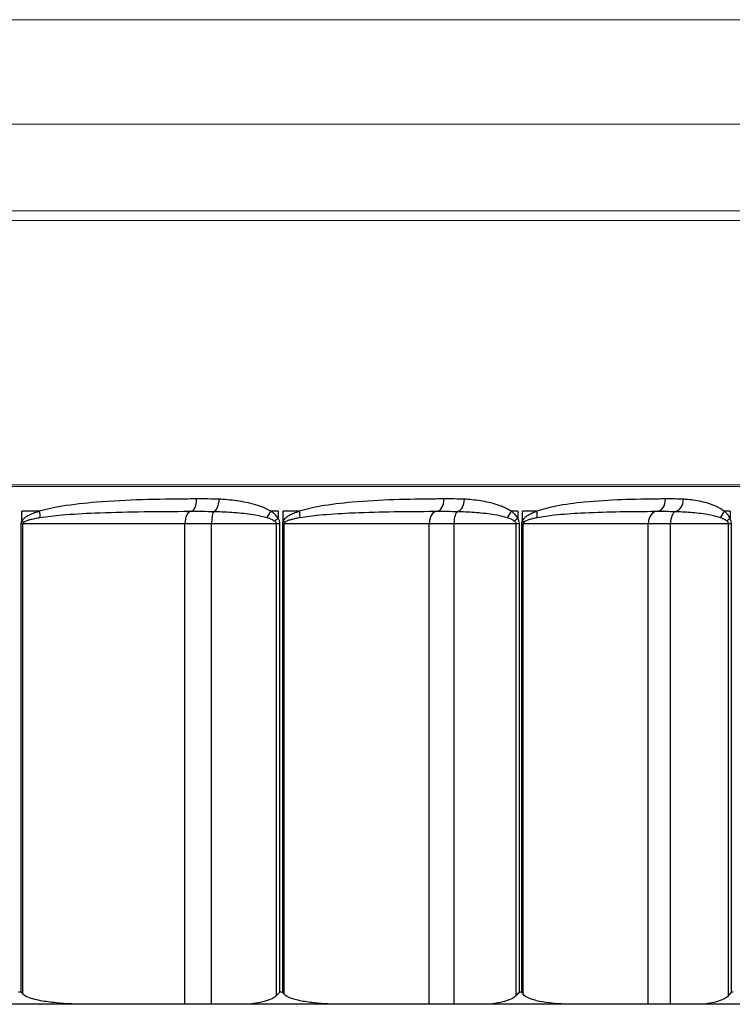
# Model space of a CAD drawing. Units: inches. Extents: x -1 to 66, y -1 to 40.3.
# Drawn here: x 10.7 to 11.4, y 5.3 to 6.3 of the extents above; entities that cross this region are included whole.
import ezdxf

# ---------------------------------------------------------------- set-up
doc = ezdxf.new("R2010")
doc.units = ezdxf.units.IN
doc.header["$MEASUREMENT"] = 0
doc.layers.add('Visible (ANSI)', color=7, linetype='Continuous', lineweight=25)
doc.layers.add('Visible Narrow (ANSI)', color=7, linetype='Continuous', lineweight=15)

msp = doc.modelspace()

# ---------------------------------------------------------------- linework, layer by layer
at = {"layer": 'Visible (ANSI)', "color": 1}
for p, q in [((10.74719, 5.77869), (10.72955, 5.77869)), ((10.72955, 5.76923), (10.72955, 5.77869)), ((10.98903, 5.77869), (10.9816, 5.77869)), ((10.98903, 5.77869), (10.98903, 5.77185)), ((11.01057, 5.77869), (10.9942, 5.77869)), ((10.9942, 5.76923), (10.9942, 5.77869)), ((11.23176, 5.77869), (11.22506, 5.77869)), ((11.23176, 5.77869), (11.23176, 5.77185)), ((11.25115, 5.77869), (11.23642, 5.77869)), ((11.23642, 5.76923), (11.23642, 5.77869)), ((11.44674, 5.77869), (11.44092, 5.77869)), ((11.44674, 5.77869), (11.44674, 5.77185)), ((10.72854, 5.76619), (10.73047, 5.76619)), ((10.72854, 5.76619), (10.72854, 5.29219)), ((10.73047, 5.29005), (10.73047, 5.76619)), ((10.73047, 5.76619), (10.89458, 5.76619)), ((10.89458, 5.76619), (10.9216, 5.76619)), ((10.89458, 5.27969), (10.89458, 5.76619)), ((10.9216, 5.76619), (10.98703, 5.76619)), ((10.9216, 5.27969), (10.9216, 5.76619)), ((10.98703, 5.76619), (10.9908, 5.76619)), ((10.98703, 5.76619), (10.98703, 5.28822)), ((10.9908, 5.29219), (10.9908, 5.76619)), ((10.99327, 5.76619), (10.99503, 5.76619)), ((10.99327, 5.76619), (10.99327, 5.29219)), ((10.99503, 5.29005), (10.99503, 5.76619)), ((10.99503, 5.76619), (11.14209, 5.76619)), ((11.14209, 5.76619), (11.16719, 5.76619)), ((11.14209, 5.27969), (11.14209, 5.76619)), ((11.16719, 5.76619), (11.22984, 5.76619)), ((11.16719, 5.27969), (11.16719, 5.76619)), ((11.22984, 5.76619), (11.23335, 5.76619)), ((11.22984, 5.76619), (11.22984, 5.28822)), ((11.23335, 5.29219), (11.23335, 5.76619)), ((11.23558, 5.76619), (11.23713, 5.76619)), ((11.23558, 5.76619), (11.23558, 5.29219)), ((11.23713, 5.29005), (11.23713, 5.76619)), ((11.23713, 5.76619), (11.36385, 5.76619)), ((11.36385, 5.76619), (11.38647, 5.76619)), ((11.36385, 5.27969), (11.36385, 5.76619)), ((11.38647, 5.76619), (11.44495, 5.76619)), ((11.38647, 5.27969), (11.38647, 5.76619)), ((11.44495, 5.76619), (11.44812, 5.76619)), ((11.44495, 5.76619), (11.44495, 5.28822)), ((11.44812, 5.29219), (11.44812, 5.76619)), ((10.72588, 5.29219), (10.72854, 5.29219)), ((10.9908, 5.29219), (10.99327, 5.29219)), ((11.23335, 5.29219), (11.23558, 5.29219)), ((11.44812, 5.29219), (11.45005, 5.29219)), ((10.7997, 5.27969), (10.68356, 5.27969)), ((10.89458, 5.27969), (10.7997, 5.27969)), ((10.9216, 5.27969), (10.89458, 5.27969)), ((10.94941, 5.27969), (10.9216, 5.27969)), ((11.05707, 5.27969), (10.94941, 5.27969)), ((11.14209, 5.27969), (11.05707, 5.27969)), ((11.16719, 5.27969), (11.14209, 5.27969)), ((11.19382, 5.27969), (11.16719, 5.27969)), ((11.29059, 5.27969), (11.19382, 5.27969)), ((11.36385, 5.27969), (11.29059, 5.27969)), ((11.38647, 5.27969), (11.36385, 5.27969)), ((11.41133, 5.27969), (11.38647, 5.27969)), ((11.49505, 5.27969), (11.41133, 5.27969))]:
    msp.add_line(p, q, dxfattribs=at)
for centre, major_axis, ratio, start_param, end_param in [((10.90065, 5.79117), (0.00004, -0.0125), 0.46421, 0.038729, 1.569233), ((10.92338, 5.7909), (-0.00062, -0.01248), 0.475335, 0.170669, 1.594583), ((11.14954, 5.79117), (0.00005, -0.0125), 0.591035, 0.038107, 1.568611), ((11.17022, 5.7909), (-0.00069, -0.01248), 0.60099, 0.179991, 1.603905), ((11.37253, 5.79117), (0.00005, -0.0125), 0.704657, 0.03733, 1.567834), ((11.39068, 5.7909), (-0.00078, -0.01248), 0.71322, 0.191691, 1.615605), ((10.7424, 5.77869), (-0.00364, 0.01196), 0.369279, 4.054418, 4.600517), ((10.90118, 5.76619), (0, 0.0125), 0.528294, 0.040402, 1.570796), ((10.92416, 5.76619), (0, 0.0125), 0.205446, 0.153284, 1.570796), ((10.97532, 5.77869), (-0.00665, -0.01058), 0.441263, 1.235996, 1.841432), ((10.9827, 5.77185), (0.01057, 0.00667), 0.298564, 4.76099, 5.154761), ((11.00411, 5.77869), (-0.0039, 0.01188), 0.497666, 4.004385, 4.550485), ((11.1502, 5.76619), (0, 0.0125), 0.648939, 0.040402, 1.570796), ((11.17155, 5.76619), (0, 0.0125), 0.349014, 0.153284, 1.570796), ((11.21724, 5.77869), (-0.00715, -0.01026), 0.54956, 1.331096, 1.936532), ((11.2239, 5.77185), (0.01087, 0.00617), 0.371077, 4.897191, 5.290962), ((11.24317, 5.77869), (-0.00429, 0.01174), 0.614936, 3.945414, 4.491514), ((11.37329, 5.76619), (0, 0.0125), 0.755088, 0.040402, 1.570796), ((11.39253, 5.76619), (0, 0.0125), 0.484786, 0.153284, 1.570796), ((11.43173, 5.77869), (-0.00782, -0.00975), 0.645582, 1.442908, 2.048345), ((11.43752, 5.77185), (0.01121, 0.00553), 0.435301, 5.041633, 5.435404), ((10.72486, 5.76923), (0.01042, -0.0069), 0.217644, 1.042077, 1.253049), ((10.98785, 5.76923), (0.01065, -0.00654), 0.295491, 0.911605, 1.122577), ((11.22853, 5.76923), (0.01094, -0.00605), 0.366738, 0.774685, 0.985656)]:
    msp.add_ellipse(centre, major_axis=major_axis, ratio=ratio, start_param=start_param, end_param=end_param, dxfattribs=at)
for points, knots in [([(10.90645, 5.79117), (10.90374, 5.79116), (10.90103, 5.79115), (10.88273, 5.79104), (10.86706, 5.79083), (10.83596, 5.78986), (10.82054, 5.78913), (10.79341, 5.7869), (10.78172, 5.78566), (10.76239, 5.78249), (10.75471, 5.78097), (10.74719, 5.77869)], [-0.4462405, -0.4462405, -0.4462405, -0.4462405, -0.4230595, -0.4230595, -0.2901666, -0.2901666, -0.1612037, -0.1612037, -0.0640427, -0.0640427, 0, 0, 0, 0]), ([(10.92933, 5.7909), (10.92553, 5.79109), (10.92172, 5.79114), (10.9141, 5.79119), (10.91028, 5.79119), (10.90645, 5.79117)], [-0.06542359, -0.06542359, -0.06542359, -0.06542359, -0.03271179, -0.03271179, 0, 0, 0, 0]), ([(10.9816, 5.77869), (10.97812, 5.78087), (10.97438, 5.78248), (10.96451, 5.78598), (10.95823, 5.78743), (10.94559, 5.78959), (10.93922, 5.79028), (10.93166, 5.79077), (10.9305, 5.79084), (10.92933, 5.7909)], [-0.3876495, -0.3876495, -0.3876495, -0.3876495, -0.3529382, -0.3529382, -0.2974001, -0.2974001, -0.2421741, -0.2421741, -0.2320945, -0.2320945, -0.2320945, -0.2320945]), ([(11.15693, 5.79117), (11.15426, 5.79116), (11.15158, 5.79115), (11.13483, 5.79103), (11.12064, 5.79082), (11.09231, 5.78985), (11.07817, 5.78912), (11.05321, 5.78689), (11.04243, 5.78565), (11.0246, 5.78247), (11.01752, 5.78096), (11.01057, 5.77869)], [-0.4462393, -0.4462393, -0.4462393, -0.4462393, -0.4211267, -0.4211267, -0.289545, -0.289545, -0.1608584, -0.1608584, -0.0637792, -0.0637792, 0, 0, 0, 0]), ([(11.17774, 5.7909), (11.17429, 5.79109), (11.17083, 5.79114), (11.16389, 5.79119), (11.16042, 5.79119), (11.15693, 5.79117)], [-0.06542359, -0.06542359, -0.06542359, -0.06542359, -0.03271179, -0.03271179, 0, 0, 0, 0]), ([(11.22506, 5.77869), (11.22192, 5.78087), (11.21854, 5.78248), (11.20962, 5.78598), (11.20394, 5.78743), (11.19249, 5.78959), (11.18672, 5.79028), (11.17985, 5.79077), (11.1788, 5.79084), (11.17774, 5.7909)], [-0.3970493, -0.3970493, -0.3970493, -0.3970493, -0.362338, -0.362338, -0.3067999, -0.3067999, -0.2515469, -0.2515469, -0.2414943, -0.2414943, -0.2414943, -0.2414943]), ([(11.38134, 5.79117), (11.37938, 5.79116), (11.37741, 5.79115), (11.36281, 5.79105), (11.35, 5.79084), (11.32456, 5.78987), (11.31192, 5.78914), (11.28958, 5.78692), (11.27992, 5.78568), (11.26386, 5.7825), (11.25745, 5.78098), (11.25115, 5.77869)], [-0.4462481, -0.4462481, -0.4462481, -0.4462481, -0.4253404, -0.4253404, -0.2909298, -0.2909298, -0.1616277, -0.1616277, -0.0643508, -0.0643508, 0, 0, 0, 0]), ([(11.39961, 5.7909), (11.39658, 5.79109), (11.39355, 5.79114), (11.38746, 5.79119), (11.3844, 5.79119), (11.38134, 5.79117)], [-0.06542358, -0.06542358, -0.06542358, -0.06542358, -0.03271179, -0.03271179, 0, 0, 0, 0]), ([(11.44092, 5.77869), (11.43819, 5.78087), (11.43525, 5.78248), (11.42748, 5.78598), (11.42253, 5.78743), (11.41233, 5.78963), (11.40709, 5.79033), (11.40107, 5.7908), (11.40034, 5.79085), (11.39961, 5.7909)], [-0.3687213, -0.3687213, -0.3687213, -0.3687213, -0.33401, -0.33401, -0.2784719, -0.2784719, -0.2211066, -0.2211066, -0.2131668, -0.2131668, -0.2131668, -0.2131668]), ([(10.74719, 5.77869), (10.74557, 5.7782), (10.74395, 5.77767), (10.74065, 5.77646), (10.73896, 5.77578), (10.73613, 5.77442), (10.73495, 5.7738), (10.73283, 5.77245), (10.73187, 5.77175), (10.73047, 5.77042), (10.72997, 5.76986), (10.72955, 5.76923)], [0, 0, 0, 0, 0.01385994, 0.01385994, 0.02855988, 0.02855988, 0.03928638, 0.03928638, 0.04869984, 0.04869984, 0.05458325, 0.05458325, 0.05458325, 0.05458325]), ([(10.73142, 5.76771), (10.73182, 5.76803), (10.73229, 5.76831), (10.73361, 5.76897), (10.73452, 5.76932), (10.73653, 5.76999), (10.73764, 5.77031), (10.74033, 5.77099), (10.74192, 5.77133), (10.74504, 5.77193), (10.74658, 5.7722), (10.74812, 5.77244)], [-0.05458325, -0.05458325, -0.05458325, -0.05458325, -0.04869984, -0.04869984, -0.03928638, -0.03928638, -0.02855988, -0.02855988, -0.01385994, -0.01385994, 0, 0, 0, 0]), ([(10.74812, 5.77244), (10.75524, 5.77358), (10.76253, 5.77434), (10.78091, 5.77593), (10.79205, 5.77655), (10.81799, 5.77766), (10.83279, 5.77802), (10.86274, 5.77851), (10.87789, 5.77862), (10.89564, 5.77867), (10.89828, 5.77868), (10.90091, 5.77868)], [0, 0, 0, 0, 0.0640427, 0.0640427, 0.1612037, 0.1612037, 0.2901666, 0.2901666, 0.4230595, 0.4230595, 0.4462405, 0.4462405, 0.4462405, 0.4462405]), ([(10.90091, 5.77868), (10.90461, 5.77869), (10.90842, 5.77869), (10.91611, 5.77867), (10.91998, 5.77864), (10.92377, 5.77855)], [0, 0, 0, 0, 0.03271179, 0.03271179, 0.06542359, 0.06542359, 0.06542359, 0.06542359]), ([(10.92377, 5.77855), (10.92497, 5.77852), (10.92617, 5.77848), (10.93393, 5.77824), (10.94048, 5.77789), (10.95347, 5.77681), (10.95994, 5.77609), (10.97011, 5.77434), (10.97396, 5.77353), (10.97755, 5.77244)], [0.2320945, 0.2320945, 0.2320945, 0.2320945, 0.2421741, 0.2421741, 0.2974001, 0.2974001, 0.3529382, 0.3529382, 0.3876495, 0.3876495, 0.3876495, 0.3876495]), ([(10.97755, 5.77244), (10.97861, 5.77212), (10.97965, 5.77177), (10.9817, 5.77098), (10.98271, 5.77054), (10.9842, 5.76972), (10.98473, 5.76938), (10.98521, 5.76902)], [-0.02802391, -0.02802391, -0.02802391, -0.02802391, -0.01775703, -0.01775703, -0.00682963, -0.00682963, 0, 0, 0, 0]), ([(10.98903, 5.77185), (10.98857, 5.77258), (10.98805, 5.77325), (10.98661, 5.77488), (10.98563, 5.77577), (10.98364, 5.77735), (10.98263, 5.77805), (10.9816, 5.77869)], [0, 0, 0, 0, 0.00682963, 0.00682963, 0.01775703, 0.01775703, 0.02802391, 0.02802391, 0.02802391, 0.02802391]), ([(10.9908, 5.76619), (10.9908, 5.76718), (10.99063, 5.76816), (10.99003, 5.77008), (10.98957, 5.771), (10.98903, 5.77185)], [-0.01553973, -0.01553973, -0.01553973, -0.01553973, -0.00801754, -0.00801754, 0, 0, 0, 0]), ([(11.01057, 5.77869), (11.00906, 5.7782), (11.00755, 5.77767), (11.00449, 5.77646), (11.00293, 5.77577), (11.0003, 5.77442), (10.99922, 5.77379), (10.99725, 5.77245), (10.99636, 5.77175), (10.99506, 5.77042), (10.99459, 5.76986), (10.9942, 5.76923)], [0, 0, 0, 0, 0.01391303, 0.01391303, 0.02858938, 0.02858938, 0.03928637, 0.03928637, 0.04869983, 0.04869983, 0.05458324, 0.05458324, 0.05458324, 0.05458324]), ([(10.9959, 5.76771), (10.99626, 5.76803), (10.99669, 5.76831), (10.9979, 5.76897), (10.99873, 5.76932), (11.00056, 5.76999), (11.00157, 5.77031), (11.00402, 5.77098), (11.00547, 5.77132), (11.00832, 5.77193), (11.00973, 5.7722), (11.01114, 5.77244)], [-0.05458324, -0.05458324, -0.05458324, -0.05458324, -0.04869983, -0.04869983, -0.03928637, -0.03928637, -0.02858938, -0.02858938, -0.01391303, -0.01391303, 0, 0, 0, 0]), ([(11.01114, 5.77244), (11.01761, 5.77357), (11.02423, 5.77433), (11.04094, 5.77592), (11.05107, 5.77654), (11.07462, 5.77766), (11.08802, 5.77802), (11.11501, 5.7785), (11.1286, 5.77861), (11.14471, 5.77867), (11.14729, 5.77868), (11.14987, 5.77868)], [0, 0, 0, 0, 0.0637792, 0.0637792, 0.1608584, 0.1608584, 0.289545, 0.289545, 0.4211267, 0.4211267, 0.4462393, 0.4462393, 0.4462393, 0.4462393]), ([(11.14987, 5.77868), (11.15321, 5.77869), (11.15669, 5.77869), (11.16376, 5.77867), (11.16734, 5.77864), (11.17088, 5.77855)], [0, 0, 0, 0, 0.03271179, 0.03271179, 0.06542359, 0.06542359, 0.06542359, 0.06542359]), ([(11.17088, 5.77855), (11.172, 5.77852), (11.17312, 5.77848), (11.18036, 5.77824), (11.18647, 5.77789), (11.19859, 5.77681), (11.20462, 5.77609), (11.21409, 5.77434), (11.21768, 5.77353), (11.22102, 5.77244)], [0.2414943, 0.2414943, 0.2414943, 0.2414943, 0.2515469, 0.2515469, 0.3067999, 0.3067999, 0.362338, 0.362338, 0.3970493, 0.3970493, 0.3970493, 0.3970493]), ([(11.22102, 5.77244), (11.22201, 5.77212), (11.22298, 5.77177), (11.22489, 5.77098), (11.22583, 5.77053), (11.22721, 5.76972), (11.22771, 5.76938), (11.22815, 5.76902)], [-0.0280239, -0.0280239, -0.0280239, -0.0280239, -0.01769195, -0.01769195, -0.00680459, -0.00680459, 0, 0, 0, 0]), ([(11.23176, 5.77185), (11.23135, 5.77257), (11.23088, 5.77324), (11.22958, 5.77487), (11.2287, 5.77576), (11.22691, 5.77735), (11.22599, 5.77805), (11.22506, 5.77869)], [0, 0, 0, 0, 0.00680459, 0.00680459, 0.01769195, 0.01769195, 0.0280239, 0.0280239, 0.0280239, 0.0280239]), ([(11.23335, 5.76619), (11.23335, 5.76718), (11.2332, 5.76816), (11.23265, 5.77008), (11.23224, 5.771), (11.23176, 5.77185)], [-0.01553973, -0.01553973, -0.01553973, -0.01553973, -0.00801746, -0.00801746, 0, 0, 0, 0]), ([(11.25115, 5.77869), (11.24977, 5.77819), (11.2484, 5.77765), (11.24563, 5.77643), (11.24424, 5.77575), (11.24189, 5.77441), (11.24092, 5.77379), (11.23916, 5.77245), (11.23836, 5.77175), (11.23719, 5.77042), (11.23677, 5.76986), (11.23642, 5.76923)], [0, 0, 0, 0, 0.01409969, 0.01409969, 0.02869307, 0.02869307, 0.03928636, 0.03928636, 0.04869981, 0.04869981, 0.05458322, 0.05458322, 0.05458322, 0.05458322]), ([(11.2379, 5.76771), (11.23822, 5.76803), (11.2386, 5.76831), (11.23967, 5.76897), (11.2404, 5.76932), (11.242, 5.76999), (11.24289, 5.7703), (11.24503, 5.77097), (11.2463, 5.77131), (11.24882, 5.77192), (11.25008, 5.77219), (11.25134, 5.77244)], [-0.05458322, -0.05458322, -0.05458322, -0.05458322, -0.04869981, -0.04869981, -0.03928636, -0.03928636, -0.02869307, -0.02869307, -0.01409969, -0.01409969, 0, 0, 0, 0]), ([(11.25134, 5.77244), (11.2571, 5.77358), (11.26298, 5.77435), (11.27775, 5.77593), (11.28668, 5.77656), (11.30742, 5.77767), (11.31922, 5.77803), (11.34314, 5.77851), (11.35525, 5.77862), (11.36917, 5.77867), (11.37104, 5.77868), (11.37291, 5.77868)], [0, 0, 0, 0, 0.0643508, 0.0643508, 0.1616277, 0.1616277, 0.2909298, 0.2909298, 0.4253404, 0.4253404, 0.4462481, 0.4462481, 0.4462481, 0.4462481]), ([(11.37291, 5.77868), (11.37582, 5.77869), (11.37888, 5.77869), (11.38517, 5.77867), (11.3884, 5.77864), (11.39161, 5.77855)], [0, 0, 0, 0, 0.03271179, 0.03271179, 0.06542358, 0.06542358, 0.06542358, 0.06542358]), ([(11.39161, 5.77855), (11.39241, 5.77852), (11.39321, 5.7785), (11.39978, 5.77826), (11.40552, 5.77791), (11.41671, 5.77681), (11.42216, 5.77609), (11.43072, 5.77434), (11.43396, 5.77353), (11.43698, 5.77244)], [0.2131668, 0.2131668, 0.2131668, 0.2131668, 0.2211066, 0.2211066, 0.2784719, 0.2784719, 0.33401, 0.33401, 0.3687213, 0.3687213, 0.3687213, 0.3687213]), ([(11.43698, 5.77244), (11.43788, 5.77212), (11.43876, 5.77177), (11.44049, 5.77097), (11.44133, 5.77053), (11.44258, 5.76972), (11.44302, 5.76938), (11.44342, 5.76902)], [-0.0280239, -0.0280239, -0.0280239, -0.0280239, -0.01766269, -0.01766269, -0.00679334, -0.00679334, 0, 0, 0, 0]), ([(11.44674, 5.77185), (11.44638, 5.77257), (11.44598, 5.77324), (11.44485, 5.77487), (11.44409, 5.77576), (11.44253, 5.77734), (11.44173, 5.77804), (11.44092, 5.77869)], [0, 0, 0, 0, 0.00679334, 0.00679334, 0.01766269, 0.01766269, 0.0280239, 0.0280239, 0.0280239, 0.0280239]), ([(11.44812, 5.76619), (11.44812, 5.76718), (11.44799, 5.76817), (11.44752, 5.77008), (11.44716, 5.771), (11.44674, 5.77185)], [-0.01553973, -0.01553973, -0.01553973, -0.01553973, -0.00801117, -0.00801117, 0, 0, 0, 0]), ([(10.72955, 5.76923), (10.72926, 5.7688), (10.72902, 5.76834), (10.72872, 5.76753), (10.72864, 5.76719), (10.72856, 5.76663), (10.72854, 5.76641), (10.72854, 5.76619)], [-0.008332878, -0.008332878, -0.008332878, -0.008332878, -0.004314458, -0.004314458, -0.001659407, -0.001659407, 0, 0, 0, 0]), ([(10.73047, 5.76619), (10.73047, 5.7663), (10.73048, 5.76641), (10.73056, 5.76669), (10.73064, 5.76686), (10.73092, 5.76727), (10.73115, 5.7675), (10.73142, 5.76771)], [0, 0, 0, 0, 0.001659407, 0.001659407, 0.004314458, 0.004314458, 0.008332878, 0.008332878, 0.008332878, 0.008332878]), ([(10.98521, 5.76902), (10.98576, 5.7686), (10.98623, 5.76814), (10.98686, 5.76718), (10.98703, 5.76669), (10.98703, 5.76619)], [0, 0, 0, 0, 0.00801754, 0.00801754, 0.01553973, 0.01553973, 0.01553973, 0.01553973]), ([(10.9942, 5.76923), (10.99394, 5.7688), (10.99371, 5.76834), (10.99344, 5.76753), (10.99336, 5.76719), (10.99328, 5.76663), (10.99327, 5.76641), (10.99327, 5.76619)], [-0.008332878, -0.008332878, -0.008332878, -0.008332878, -0.004314458, -0.004314458, -0.001659407, -0.001659407, 0, 0, 0, 0]), ([(10.99503, 5.76619), (10.99503, 5.7663), (10.99504, 5.76641), (10.99511, 5.76669), (10.99518, 5.76686), (10.99544, 5.76727), (10.99565, 5.7675), (10.9959, 5.76771)], [0, 0, 0, 0, 0.001659407, 0.001659407, 0.004314458, 0.004314458, 0.008332878, 0.008332878, 0.008332878, 0.008332878]), ([(11.22815, 5.76902), (11.22866, 5.7686), (11.2291, 5.76814), (11.22968, 5.76718), (11.22984, 5.76669), (11.22984, 5.76619)], [0, 0, 0, 0, 0.00801746, 0.00801746, 0.01553973, 0.01553973, 0.01553973, 0.01553973]), ([(11.23642, 5.76923), (11.23618, 5.7688), (11.23597, 5.76834), (11.23573, 5.76753), (11.23566, 5.76719), (11.23559, 5.76663), (11.23558, 5.76641), (11.23558, 5.76619)], [-0.008332878, -0.008332878, -0.008332878, -0.008332878, -0.004314458, -0.004314458, -0.001659407, -0.001659407, 0, 0, 0, 0]), ([(11.23713, 5.76619), (11.23713, 5.7663), (11.23714, 5.76641), (11.2372, 5.76669), (11.23727, 5.76686), (11.23749, 5.76727), (11.23768, 5.7675), (11.2379, 5.76771)], [0, 0, 0, 0, 0.001659407, 0.001659407, 0.004314458, 0.004314458, 0.008332878, 0.008332878, 0.008332878, 0.008332878]), ([(11.44342, 5.76902), (11.44388, 5.7686), (11.44428, 5.76814), (11.44481, 5.76718), (11.44495, 5.76669), (11.44495, 5.76619)], [0, 0, 0, 0, 0.00801117, 0.00801117, 0.01553973, 0.01553973, 0.01553973, 0.01553973]), ([(10.72854, 5.29219), (10.72857, 5.29216), (10.7286, 5.29213), (10.72927, 5.29141), (10.72988, 5.29072), (10.73047, 5.29005)], [-0.007738067, -0.007738067, -0.007738067, -0.007738067, -0.007381159, -0.007381159, 0, 0, 0, 0]), ([(10.9908, 5.29219), (10.99077, 5.29216), (10.99074, 5.29213), (10.98958, 5.29079), (10.98834, 5.28948), (10.98703, 5.28822)], [-0.00035693, -0.00035693, -0.00035693, -0.00035693, 0, 0, 0.01405113, 0.01405113, 0.01405113, 0.01405113]), ([(10.99327, 5.29219), (10.9933, 5.29216), (10.99333, 5.29213), (10.99394, 5.29141), (10.9945, 5.29072), (10.99503, 5.29005)], [-0.007738067, -0.007738067, -0.007738067, -0.007738067, -0.007381159, -0.007381159, 0, 0, 0, 0]), ([(11.23335, 5.29219), (11.23333, 5.29216), (11.2333, 5.29213), (11.23225, 5.29079), (11.2311, 5.28948), (11.22984, 5.28822)], [-0.00035693, -0.00035693, -0.00035693, -0.00035693, 0, 0, 0.01405113, 0.01405113, 0.01405113, 0.01405113]), ([(11.23558, 5.29219), (11.2356, 5.29216), (11.23563, 5.29213), (11.23618, 5.29141), (11.23668, 5.29072), (11.23713, 5.29005)], [-0.007738067, -0.007738067, -0.007738067, -0.007738067, -0.007381159, -0.007381159, 0, 0, 0, 0]), ([(11.44812, 5.29219), (11.4481, 5.29216), (11.44808, 5.29213), (11.44717, 5.29079), (11.44612, 5.28948), (11.44495, 5.28822)], [-0.00035693, -0.00035693, -0.00035693, -0.00035693, 0, 0, 0.01405113, 0.01405113, 0.01405113, 0.01405113]), ([(10.7997, 5.27969), (10.78978, 5.27969), (10.77889, 5.27996), (10.76269, 5.28127), (10.75732, 5.28185), (10.74689, 5.28351), (10.74183, 5.28452), (10.73491, 5.28704), (10.73232, 5.28807), (10.73058, 5.28992), (10.73052, 5.28998), (10.73047, 5.29005)], [0.8166064, 0.8166064, 0.8166064, 0.8166064, 0.9056533, 0.9056533, 0.9501767, 0.9501767, 0.9947002, 0.9947002, 1.0151381, 1.0151381, 1.0157984, 1.0157984, 1.0157984, 1.0157984]), ([(10.98703, 5.28822), (10.98581, 5.28704), (10.9842, 5.28608), (10.97306, 5.28058), (10.96017, 5.27969), (10.94941, 5.27969)], [0.01110891, 0.01110891, 0.01110891, 0.01110891, 0.0236163, 0.0236163, 0.1074261, 0.1074261, 0.1074261, 0.1074261]), ([(11.05707, 5.27969), (11.04818, 5.27969), (11.03842, 5.27996), (11.0239, 5.28127), (11.01909, 5.28185), (11.00975, 5.28351), (11.00521, 5.28452), (10.99901, 5.28704), (10.99669, 5.28807), (10.99513, 5.28992), (10.99508, 5.28998), (10.99503, 5.29005)], [0.8157536, 0.8157536, 0.8157536, 0.8157536, 0.9048005, 0.9048005, 0.9493239, 0.9493239, 0.9938474, 0.9938474, 1.0142853, 1.0142853, 1.0149456, 1.0149456, 1.0149456, 1.0149456]), ([(11.22984, 5.28822), (11.22867, 5.28704), (11.22713, 5.28608), (11.21647, 5.28058), (11.20413, 5.27969), (11.19382, 5.27969)], [0.01110891, 0.01110891, 0.01110891, 0.01110891, 0.0236163, 0.0236163, 0.1074261, 0.1074261, 0.1074261, 0.1074261]), ([(11.29059, 5.27969), (11.28293, 5.27969), (11.27452, 5.27996), (11.26201, 5.28127), (11.25786, 5.28185), (11.24981, 5.28351), (11.2459, 5.28452), (11.24056, 5.28704), (11.23856, 5.28807), (11.23722, 5.28992), (11.23717, 5.28998), (11.23713, 5.29005)], [0.8166064, 0.8166064, 0.8166064, 0.8166064, 0.9056533, 0.9056533, 0.9501767, 0.9501767, 0.9947002, 0.9947002, 1.0151381, 1.0151381, 1.0157984, 1.0157984, 1.0157984, 1.0157984]), ([(11.44495, 5.28822), (11.44386, 5.28704), (11.44242, 5.28608), (11.43247, 5.28058), (11.42095, 5.27969), (11.41133, 5.27969)], [0.01110891, 0.01110891, 0.01110891, 0.01110891, 0.0236163, 0.0236163, 0.1074261, 0.1074261, 0.1074261, 0.1074261])]:
    msp.add_open_spline(points, degree=3, knots=knots, dxfattribs=at)
at = {"layer": 'Visible Narrow (ANSI)'}
for p, q in [((11.96563, 6.27627), (8.01364, 6.27627)), ((11.99636, 6.17066), (7.98291, 6.17066)), ((11.98778, 6.08271), (7.99149, 6.08271)), ((11.98505, 6.07311), (7.99421, 6.07311)), ((11.9647, 5.80564), (8.01456, 5.80564)), ((11.96463, 5.80374), (8.01463, 5.80374))]:
    msp.add_line(p, q, dxfattribs=at)

doc.saveas('drawing.dxf')
